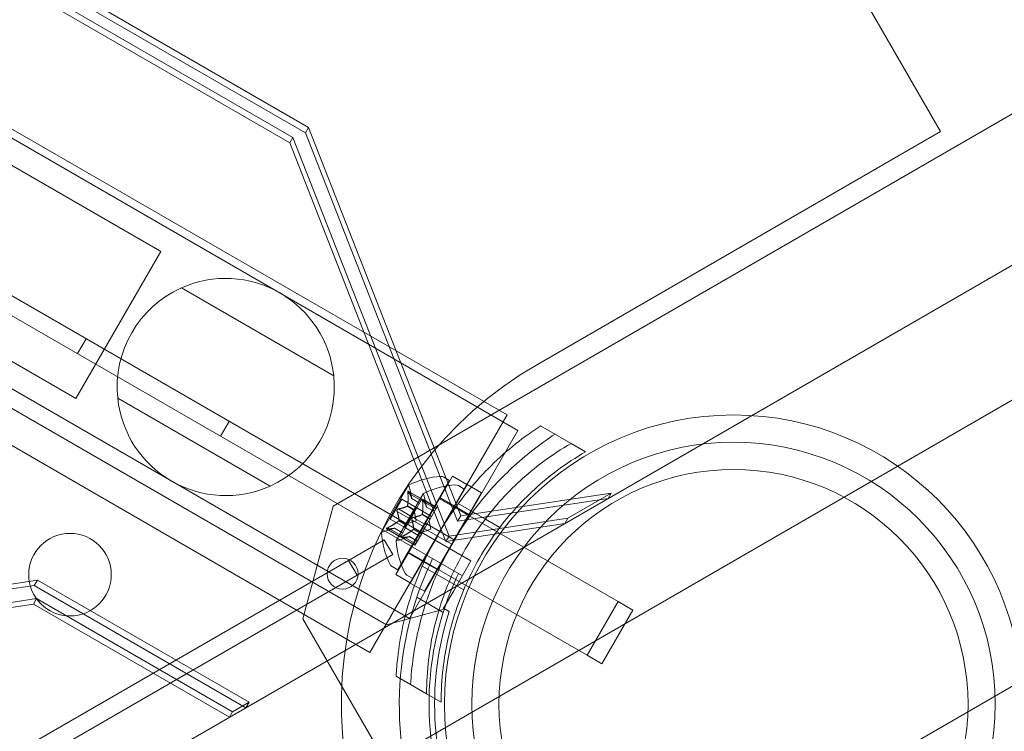
# Model space of a CAD drawing. Extents: x -141 to 552, y -287 to 216.
# Drawn here: x 319 to 325, y 8 to 12 of the extents above; entities that cross this region are included whole.
import ezdxf

# ---------------------------------------------------------------- set-up
doc = ezdxf.new("R2010")
doc.units = 0
doc.header["$MEASUREMENT"] = 0
doc.header["$PDMODE"] = 64
doc.styles.get("Standard").update_dxf_attribs({"font": 'Helvetica LT 57 Condensed_0.ttf'})
doc.dimstyles.new('FEET-METERS', dxfattribs={"dimtxt": 10, "dimasz": 7, "dimexe": 3, "dimexo": 3, "dimgap": 3, "dimtad": 0, "dimtoh": 1, "dimdec": 1, "dimzin": 3, "dimdsep": 46, "dimlunit": 4, "dimtxsty": 'Standard', "dimcen": 0.09, "dimadec": 0, "dimazin": 0, "dimtfac": 2, "dimtdec": 1, "dimtofl": 0, "dimtmove": 0, "dimatfit": 3, "dimfxl": 1, "dimfrac": 2, "dimtolj": 1, "dimtzin": 3, "dimarcsym": 0})

# ---------------------------------------------------------------- blocks, each defined once
blk = doc.blocks.new('*D105')
at = {"color": 0, "lineweight": -2, "transparency": 16777216}
for p, q in [((129.1272, -137.1433), (129.1272, 204.1761)), ((552.1461, -40.42), (552.1461, 204.1761)), ((136.1272, 201.1761), (249.7515, 201.1761)), ((545.1461, 201.1761), (335.9056, 201.1761))]:
    blk.add_line(p, q, dxfattribs=at)
at = {"color": 0, "lineweight": 0, "transparency": 16777216}
for points in [[(136.1272, 202.3427), (136.1272, 200.0094), (129.1272, 201.1761)], [(545.1461, 202.3427), (545.1461, 200.0094), (552.1461, 201.1761)]]:
    blk.add_solid(points, dxfattribs=at)
at = {"layer": 'DEFPOINTS', "color": 0, "lineweight": 0, "transparency": 16777216}
for p in [(129.1272, 201.1761), (552.1461, -43.42), (129.1272, -140.1433)]:
    blk.add_point(p, dxfattribs=at)
at = {"color": 0, "lineweight": 0, "transparency": 16777216, "insert": (292.8285, 201.1761), "char_height": 10, "attachment_point": 5}
blk.add_mtext('\\A1;35\'-3" [10.7M]', dxfattribs=at)
blk = doc.blocks.new('new block')
at = {"color": 0, "linetype": 'Continuous', "lineweight": 0}
for p, q in [((294.1256, 24.8204), (322.1675, 8.6304)), ((322.1155, 8.5404), (294.0736, 24.7304)), ((294.0469, 24.1842), (321.6558, 8.2442)), ((339.2302, 18.38), (294.0374, -7.7121)), ((325.0108, 11.2293), (320.9972, 18.181)), ((340.1961, 18.1212), (293.3303, -8.9368)), ((340.9461, 16.8221), (294.0803, -10.2359)), ((320.2105, 10.7702), (315.875, 13.2734)), ((321.1652, 11.2228), (317.6562, 13.2486)), ((317.675, 13.2812), (321.184, 11.2553)), ((317.6512, 13.1363), (321.0704, 11.1622)), ((321.0892, 11.1948), (317.67, 13.1689)), ((317.9371, 12.028), (322.4523, 9.4211)), ((321.3332, 8.9627), (326.5294, 11.9627)), ((320.2688, 10.5166), (318.0171, 11.8166)), ((321.1652, 11.2228), (321.184, 11.2553)), ((322.0866, 8.8704), (321.1652, 11.2228)), ((321.184, 11.2553), (322.1054, 8.903)), ((322.5702, 9.8203), (325.0108, 11.2293)), ((321.0704, 11.1622), (321.0892, 11.1948)), ((321.0704, 11.1622), (322.016, 8.7482)), ((322.0348, 8.7807), (321.0892, 11.1948)), ((317.5026, 10.9255), (319.7543, 9.6255)), ((317.2796, 10.8891), (321.7948, 8.2823)), ((322.386, 9.5142), (320.2105, 10.7702)), ((319.776, 9.613), (320.2905, 10.5041)), ((320.2688, 10.5166), (320.2905, 10.5041)), ((321.3367, 9.7513), (320.4144, 10.2838)), ((319.7859, 9.8854), (319.8379, 9.9754)), ((319.7543, 9.6255), (319.776, 9.613)), ((320.0287, 9.6158), (320.951, 9.0833)), ((322.386, 9.5142), (321.556, 8.0766)), ((320.6519, 9.3854), (320.7039, 9.4754)), ((322.4523, 9.4211), (321.7948, 8.2823)), ((322.5894, 9.4487), (322.774, 9.3422)), ((321.556, 8.0766), (319.3805, 9.3326)), ((322.8617, 9.2916), (322.774, 9.3422)), ((322.0563, 9.1431), (321.8923, 8.8589)), ((322.0381, 9.1175), (322.0027, 9.138)), ((322.0563, 9.1431), (322.1429, 9.0931)), ((321.79, 9.0887), (321.6265, 8.8055)), ((322.0381, 9.1175), (321.7256, 8.5763)), ((321.8087, 9.0083), (321.7972, 9.067)), ((321.8148, 8.5248), (322.1273, 9.066)), ((322.1429, 9.0931), (321.9789, 8.8089)), ((321.98, 8.8083), (322.144, 9.0924)), ((322.0919, 9.0865), (322.1273, 9.066)), ((322.2306, 9.0424), (322.144, 9.0924)), ((321.7482, 9.0043), (321.6787, 8.8839)), ((321.8792, 9.0372), (321.7157, 8.754)), ((321.7482, 9.0043), (321.84, 8.9513)), ((321.7857, 9.0434), (321.8663, 8.9969)), ((321.788, 9.0536), (321.8713, 9.0055)), ((321.79, 9.0509), (321.8706, 9.0044)), ((321.8087, 9.0086), (321.8569, 8.9807)), ((321.8087, 9.0083), (321.8568, 8.9806)), ((321.8713, 9.0055), (321.8669, 8.998)), ((321.8979, 8.9569), (321.8864, 9.0155)), ((321.9756, 9.0093), (323.0581, 8.3843)), ((321.9807, 9.0121), (322.0673, 8.9621)), ((322.0666, 8.7583), (322.2306, 9.0424)), ((322.9983, 9.0085), (322.0866, 8.8704)), ((322.1054, 8.903), (323.0171, 9.041)), ((323.0171, 9.041), (322.7551, 8.8898)), ((322.9983, 9.0085), (323.0171, 9.041)), ((321.1502, 8.2797), (321.3332, 8.9627)), ((321.729, 8.9452), (321.8095, 8.8986)), ((321.7679, 8.8324), (321.8374, 8.9528)), ((321.7822, 8.9628), (321.8305, 8.9349)), ((321.7834, 8.9648), (321.8316, 8.9369)), ((321.8323, 8.938), (321.8669, 8.998)), ((321.9291, 8.8998), (321.84, 8.9513)), ((321.8748, 8.9919), (321.9554, 8.9454)), ((321.9604, 8.9541), (321.8772, 9.0021)), ((321.8792, 8.9994), (321.9598, 8.9529)), ((321.8978, 8.9571), (321.9461, 8.9292)), ((321.946, 8.9291), (321.8979, 8.9569)), ((321.9554, 8.9454), (321.9208, 8.8854)), ((321.9554, 8.9454), (321.9604, 8.9541)), ((322.155, 8.9115), (322.0684, 8.9615)), ((322.2547, 8.8842), (322.0911, 8.9786)), ((321.6787, 8.8839), (321.7705, 8.831)), ((321.7203, 8.9302), (321.8009, 8.8836)), ((321.7803, 8.848), (321.8012, 8.8842)), ((321.8095, 8.8986), (321.8012, 8.8842)), ((321.8095, 8.8986), (321.8305, 8.9349)), ((321.8181, 8.8937), (321.8987, 8.8472)), ((321.835, 8.8739), (321.8249, 8.9253)), ((321.8305, 8.9349), (321.8323, 8.938)), ((321.8714, 8.9113), (321.9197, 8.8834)), ((321.8725, 8.9133), (321.9208, 8.8854)), ((321.9208, 8.8854), (321.9193, 8.8828)), ((322.7551, 8.8898), (322.0348, 8.7807)), ((322.0866, 8.8704), (322.1054, 8.903)), ((322.3424, 8.8336), (322.2547, 8.8842)), ((322.7363, 8.8572), (322.7551, 8.8898)), ((321.7055, 8.8295), (321.649, 8.8101)), ((321.6559, 8.8248), (321.7392, 8.7767)), ((321.6592, 8.8244), (321.7398, 8.7779)), ((321.6636, 8.8319), (321.7442, 8.7854)), ((321.7052, 8.8294), (321.7535, 8.8016)), ((321.7055, 8.8295), (321.7536, 8.8017)), ((321.8767, 8.8318), (321.7126, 8.5477)), ((321.7305, 8.8732), (321.7788, 8.8454)), ((321.7317, 8.8752), (321.7799, 8.8473)), ((321.7442, 8.7854), (321.7788, 8.8454)), ((321.8596, 8.7795), (321.7705, 8.831)), ((321.7788, 8.8454), (321.7803, 8.848)), ((321.835, 8.8739), (321.7855, 8.8569)), ((321.8095, 8.8787), (321.89, 8.8322)), ((321.8208, 8.8237), (321.8691, 8.7959)), ((321.89, 8.8322), (321.8691, 8.7959)), ((321.8767, 8.8318), (321.8923, 8.8589)), ((321.9633, 8.7818), (321.8767, 8.8318)), ((321.89, 8.8322), (321.8984, 8.8466)), ((321.9789, 8.8089), (321.8923, 8.8589)), ((321.9193, 8.8828), (321.8984, 8.8466)), ((321.9242, 8.8225), (321.9141, 8.8738)), ((322.016, 8.7482), (322.7363, 8.8572)), ((321.7946, 8.778), (321.7381, 8.7587)), ((321.7442, 8.7854), (321.7392, 8.7767)), ((321.8283, 8.7252), (321.7451, 8.7733)), ((321.7484, 8.7729), (321.829, 8.7264)), ((321.7527, 8.7804), (321.8333, 8.7339)), ((321.7944, 8.778), (321.8427, 8.7501)), ((321.8428, 8.7502), (321.7946, 8.778)), ((321.9633, 8.7818), (321.7992, 8.4977)), ((321.8003, 8.497), (321.9644, 8.7812)), ((321.8197, 8.8218), (321.868, 8.7939)), ((321.8673, 8.7928), (321.8327, 8.7328)), ((321.8691, 8.7959), (321.8673, 8.7928)), ((321.9242, 8.8225), (321.8746, 8.8055)), ((321.9633, 8.7818), (321.9789, 8.8089)), ((321.98, 8.8083), (321.9644, 8.7812)), ((322.051, 8.7312), (321.9644, 8.7812)), ((322.0666, 8.7583), (321.98, 8.8083)), ((322.016, 8.7482), (322.0348, 8.7807)), ((321.4264, 8.6342), (321.6429, 8.7592)), ((321.6429, 8.7592), (321.6949, 8.6691)), ((321.8283, 8.7252), (321.8327, 8.7328)), ((321.8869, 8.447), (322.051, 8.7312)), ((322.0666, 8.7583), (322.051, 8.7312)), ((321.6949, 8.6691), (321.4784, 8.5441)), ((321.7881, 8.6845), (322.8706, 8.0595)), ((321.7882, 8.6787), (321.8748, 8.6287)), ((321.4264, 8.6342), (309.6809, 1.8529)), ((321.4784, 8.5441), (321.4264, 8.6342)), ((321.7256, 8.5763), (321.6902, 8.5967)), ((322.0359, 8.5053), (321.8724, 8.5998)), ((321.9625, 8.578), (321.8759, 8.628)), ((322.1675, 8.6304), (322.0635, 8.4503)), ((309.7329, 1.7629), (321.4784, 8.5441)), ((321.7126, 8.5477), (321.7992, 8.4977)), ((321.7794, 8.5452), (321.8148, 8.5248)), ((317.0253, 8.104), (319.5232, 8.4823)), ((317.0441, 8.1366), (319.542, 8.5148)), ((319.5232, 8.4823), (319.542, 8.5148)), ((319.5232, 8.4823), (320.805, 7.7422)), ((319.542, 8.5148), (320.8238, 7.7748)), ((321.8869, 8.447), (321.8003, 8.497)), ((322.1236, 8.4547), (322.0359, 8.5053)), ((321.999, 8.319), (321.8397, 8.4109)), ((322.0635, 8.4503), (322.0023, 8.3443)), ((319.5181, 8.3699), (316.9547, 7.9818)), ((319.5369, 8.4025), (316.9735, 8.0144)), ((319.5181, 8.3699), (319.5369, 8.4025)), ((320.7052, 7.6846), (319.5181, 8.3699)), ((320.724, 7.7171), (319.5369, 8.4025)), ((323.0581, 8.3843), (322.8706, 8.0595)), ((323.1473, 8.3328), (323.0581, 8.3843)), ((321.6558, 8.2442), (321.9973, 8.3357)), ((321.9973, 8.3357), (322.0023, 8.3443)), ((322.0023, 8.3443), (322.0363, 8.3247)), ((322.9598, 8.008), (323.1473, 8.3328)), ((322.9002, 5.2486), (321.1502, 8.2797)), ((322.9598, 8.008), (322.8706, 8.0595)), ((321.899, 7.8266), (321.7144, 7.9332)), ((321.9867, 7.776), (321.899, 7.8266)), ((320.8238, 7.7748), (320.724, 7.7171)), ((320.805, 7.7422), (320.8238, 7.7748)), ((320.7052, 7.6846), (320.724, 7.7171))]:
    blk.add_line(p, q, dxfattribs=at)
for centre, radius in [((323.7572, 7.7641), 1.75), ((323.7572, 7.7641), 1.75), ((323.7572, 7.7641), 1.585), ((323.7572, 7.7641), 1.42), ((319.7398, 8.5476), 0.25), ((321.3903, 8.5533), 0.0938)]:
    blk.add_circle(centre, radius, dxfattribs=at)
for centre, radius, start, end in [((320.6827, 9.6835), 0.6575, 5.91522, 114.0848), ((320.6827, 9.6835), 0.6575, 114.0848, 185.91522), ((323.7573, 7.7641), 2.3742, 119.99998, 299.99998), ((320.6827, 9.6835), 0.6575, 294.0848, 5.91522), ((320.6827, 9.6835), 0.6575, 185.91522, 294.0848), ((322.0118, 8.6578), 0.4851, 93.12974, 117.07394), ((321.9871, 9.1109), 0.0312, 60.00001, 93.12974), ((321.7922, 9.0874), 0.0025, 150.00001, 209.99684), ((321.7922, 9.0874), 0.0025, 116.87693, 150.00001), ((321.7359, 9.0549), 0.0625, 11.07083, 29.99684), ((322.101, 8.6063), 0.4851, 93.12974, 117.07394), ((322.0762, 9.0594), 0.0312, 60.00001, 93.12974), ((321.8814, 9.036), 0.0025, 150.00001, 209.99684), ((321.8814, 9.036), 0.0025, 116.87693, 150.00001), ((321.8251, 9.0035), 0.0625, 11.07083, 29.99684), ((321.6287, 8.8043), 0.0025, 150.00001, 183.12309), ((322.1106, 8.8289), 0.4851, 182.92609, 206.87029), ((321.6287, 8.8043), 0.0025, 90.00319, 150.00001), ((321.6287, 8.8693), 0.0625, 270.00319, 288.9292), ((321.7179, 8.7528), 0.0025, 150.00001, 183.12309), ((322.1998, 8.7774), 0.4851, 182.92609, 206.87029), ((321.7179, 8.7528), 0.0025, 90.00319, 150.00001), ((321.7179, 8.8178), 0.0625, 270.00319, 288.9292), ((321.7058, 8.6238), 0.0313, 206.87029, 240.00001), ((323.7573, 7.7642), 2.0237, 154.21291, 161.36134), ((321.795, 8.5723), 0.0313, 206.87029, 240.00001), ((323.7573, 7.7642), 1.8438, 154.62505, 162.48758), ((323.7573, 7.7642), 2.0237, 161.36134, 258.63973), ((323.7573, 7.7642), 1.8438, 162.48758, 257.5136), ((323.7573, 7.7642), 1.81, 161.95887, 258.04233)]:
    blk.add_arc(centre, radius, start, end, dxfattribs=at)
for points, knots in [([(321.7144, 7.9332), (321.7165, 7.9708), (321.7197, 8.0086), (321.7386, 8.1749), (321.7667, 8.3048), (321.8497, 8.5576), (321.9047, 8.6805), (322.0373, 8.9102), (322.1163, 9.0194), (322.2938, 9.2177), (322.3922, 9.3069), (322.5267, 9.4065), (322.5579, 9.4282), (322.5894, 9.4487)], [9.480304, 9.480304, 9.480304, 9.480304, 9.597784, 9.597784, 9.99562, 9.99562, 10.393456, 10.393456, 10.791292, 10.791292, 11.189128, 11.189128, 11.306609, 11.306609, 11.306609, 11.306609]), ([(321.8021, 7.8826), (321.808, 7.9899), (321.8234, 8.1021), (321.8708, 8.3066), (321.8996, 8.3993), (321.9704, 8.5782), (322.0124, 8.6644), (322.1051, 8.8251), (322.1588, 8.9046), (322.2784, 9.0553), (322.3442, 9.1266), (322.4976, 9.2699), (322.5871, 9.3393), (322.6771, 9.3981)], [1.722503, 1.722503, 1.722503, 1.722503, 2.057723, 2.057723, 2.336033, 2.336033, 2.614343, 2.614343, 2.892652, 2.892652, 3.170962, 3.170962, 3.506182, 3.506182, 3.506182, 3.506182]), ([(322.774, 9.3422), (322.7151, 9.3082), (322.6574, 9.2703), (322.5082, 9.1589), (322.4202, 9.0784), (322.2622, 8.9006), (322.1921, 8.8033), (322.0747, 8.6), (322.0255, 8.4907), (321.9506, 8.2649), (321.9249, 8.1484), (321.9029, 7.9636), (321.899, 7.8946), (321.899, 7.8266)], [1.989488, 1.989488, 1.989488, 1.989488, 2.199745, 2.199745, 2.552007, 2.552007, 2.904269, 2.904269, 3.256531, 3.256531, 3.608793, 3.608793, 3.81905, 3.81905, 3.81905, 3.81905]), ([(322.8617, 9.2916), (322.8028, 9.2576), (322.7451, 9.2196), (322.5959, 9.1082), (322.5079, 9.0277), (322.3499, 8.85), (322.2798, 8.7527), (322.1624, 8.5493), (322.1132, 8.44), (322.0383, 8.2143), (322.0126, 8.0978), (321.9906, 7.9129), (321.9867, 7.844), (321.9867, 7.776)], [1.989488, 1.989488, 1.989488, 1.989488, 2.199745, 2.199745, 2.552007, 2.552007, 2.904269, 2.904269, 3.256531, 3.256531, 3.608793, 3.608793, 3.81905, 3.81905, 3.81905, 3.81905]), ([(321.7855, 9.0466), (321.7855, 9.0467), (321.7855, 9.0468), (321.7855, 9.048), (321.7855, 9.049), (321.7856, 9.0505), (321.7857, 9.0512), (321.7859, 9.0522), (321.7861, 9.0526), (321.7862, 9.0529), (321.7862, 9.053), (321.7863, 9.053), (321.7863, 9.053), (321.7863, 9.053), (321.7863, 9.053), (321.7863, 9.0531), (321.7863, 9.0531), (321.7863, 9.0531), (321.7863, 9.0531), (321.7864, 9.0531), (321.7864, 9.0532), (321.7865, 9.0534), (321.7867, 9.0535), (321.787, 9.0538), (321.7872, 9.0538), (321.7877, 9.0538), (321.788, 9.0536), (321.7886, 9.0532), (321.7888, 9.053), (321.789, 9.0527)], [0, 0, 0, 0, 0.00041106, 0.00041106, 0.0035373, 0.0035373, 0.00597776, 0.00597776, 0.00795862, 0.00795862, 0.008168, 0.008168, 0.00825376, 0.00825376, 0.00831721, 0.00831721, 0.00838612, 0.00838612, 0.00848005, 0.00848005, 0.00869554, 0.00869554, 0.01012717, 0.01012717, 0.01214334, 0.01214334, 0.01467282, 0.01467282, 0.01665013, 0.01665013, 0.01665013, 0.01665013]), ([(321.789, 9.0527), (321.7889, 9.0527), (321.7889, 9.0528), (321.7885, 9.0533), (321.7881, 9.0536), (321.7875, 9.0538), (321.7872, 9.0538), (321.7867, 9.0536), (321.7866, 9.0534), (321.7864, 9.0532), (321.7864, 9.0531), (321.7863, 9.0531), (321.7863, 9.0531), (321.7863, 9.0531), (321.7863, 9.0531), (321.7863, 9.053), (321.7863, 9.053), (321.7863, 9.053), (321.7863, 9.053), (321.7862, 9.0529), (321.7862, 9.0529), (321.7861, 9.0526), (321.786, 9.0524), (321.7858, 9.0516), (321.7857, 9.0512), (321.7855, 9.0499), (321.7855, 9.0492), (321.7855, 9.0478), (321.7855, 9.0472), (321.7855, 9.0466)], [0, 0, 0, 0, 0.00041176, 0.00041176, 0.00365422, 0.00365422, 0.00610875, 0.00610875, 0.00796436, 0.00796436, 0.00817423, 0.00817423, 0.00825796, 0.00825796, 0.00832097, 0.00832097, 0.00839048, 0.00839048, 0.00848722, 0.00848722, 0.00871815, 0.00871815, 0.01015814, 0.01015814, 0.01218673, 0.01218673, 0.01468858, 0.01468858, 0.01665151, 0.01665151, 0.01665151, 0.01665151]), ([(321.7855, 9.0466), (321.7855, 9.0464), (321.7855, 9.0463), (321.7855, 9.0457), (321.7855, 9.0453), (321.7855, 9.0449)], [0.026417714, 0.026417714, 0.026417714, 0.026417714, 0.026883246, 0.026883246, 0.028070805, 0.028070805, 0.028070805, 0.028070805]), ([(321.79, 9.0509), (321.7897, 9.0515), (321.7894, 9.052), (321.7891, 9.0525), (321.789, 9.0526), (321.789, 9.0527)], [0.007300399, 0.007300399, 0.007300399, 0.007300399, 0.009949303, 0.009949303, 0.010414835, 0.010414835, 0.010414835, 0.010414835]), ([(321.8085, 9.0092), (321.8086, 9.009), (321.8086, 9.0089), (321.8086, 9.0087), (321.8086, 9.0086), (321.8087, 9.0086)], [0.006463967, 0.006463967, 0.006463967, 0.006463967, 0.007125803, 0.007125803, 0.007719964, 0.007719964, 0.007719964, 0.007719964]), ([(321.7196, 8.9324), (321.7196, 8.9326), (321.7196, 8.9327), (321.7194, 8.9336), (321.7194, 8.9344), (321.7196, 8.936), (321.7197, 8.9367), (321.7201, 8.9381), (321.7204, 8.9388), (321.7208, 8.9395), (321.7208, 8.9396), (321.7209, 8.9397), (321.7209, 8.9397), (321.7209, 8.9398), (321.7209, 8.9398), (321.7209, 8.9398), (321.7209, 8.9398), (321.721, 8.9399), (321.721, 8.9399), (321.721, 8.94), (321.7211, 8.9401), (321.7214, 8.9405), (321.7216, 8.9409), (321.7223, 8.9418), (321.7228, 8.9422), (321.7239, 8.9432), (321.7245, 8.9436), (321.7256, 8.9442), (321.7261, 8.9445), (321.7266, 8.9446)], [0, 0, 0, 0, 0.00041348, 0.00041348, 0.00335938, 0.00335938, 0.00572359, 0.00572359, 0.00794646, 0.00794646, 0.00816387, 0.00816387, 0.00825132, 0.00825132, 0.00831543, 0.00831543, 0.00838451, 0.00838451, 0.0084777, 0.0084777, 0.00868732, 0.00868732, 0.01011652, 0.01011652, 0.01212817, 0.01212817, 0.01466672, 0.01466672, 0.01664861, 0.01664861, 0.01664861, 0.01664861]), ([(321.7266, 8.9446), (321.7265, 8.9446), (321.7264, 8.9446), (321.7256, 8.9442), (321.7249, 8.9438), (321.7236, 8.9429), (321.723, 8.9424), (321.722, 8.9414), (321.7215, 8.9408), (321.7211, 8.9401), (321.721, 8.94), (321.721, 8.9399), (321.721, 8.9399), (321.7209, 8.9399), (321.7209, 8.9398), (321.7209, 8.9398), (321.7209, 8.9398), (321.7209, 8.9397), (321.7209, 8.9397), (321.7208, 8.9396), (321.7208, 8.9396), (321.7205, 8.9391), (321.7203, 8.9386), (321.7199, 8.9376), (321.7198, 8.937), (321.7195, 8.9356), (321.7194, 8.9348), (321.7194, 8.9335), (321.7195, 8.933), (321.7196, 8.9324)], [0, 0, 0, 0, 0.00041393, 0.00041393, 0.00331032, 0.00331032, 0.00567645, 0.00567645, 0.00794407, 0.00794407, 0.00816309, 0.00816309, 0.00825092, 0.00825092, 0.00831521, 0.00831521, 0.00838441, 0.00838441, 0.0084776, 0.0084776, 0.00868657, 0.00868657, 0.01011525, 0.01011525, 0.0121263, 0.0121263, 0.01466595, 0.01466595, 0.01664838, 0.01664838, 0.01664838, 0.01664838]), ([(321.729, 8.9452), (321.7283, 8.9451), (321.7276, 8.945), (321.7269, 8.9447), (321.7267, 8.9447), (321.7266, 8.9446)], [0.007300399, 0.007300399, 0.007300399, 0.007300399, 0.009949303, 0.009949303, 0.010414835, 0.010414835, 0.010414835, 0.010414835]), ([(321.7815, 8.9623), (321.7816, 8.9624), (321.7818, 8.9624), (321.782, 8.9626), (321.7821, 8.9627), (321.7822, 8.9628)], [0.006463967, 0.006463967, 0.006463967, 0.006463967, 0.007125803, 0.007125803, 0.007719964, 0.007719964, 0.007719964, 0.007719964]), ([(321.7836, 8.966), (321.7836, 8.9658), (321.7836, 8.9656), (321.7834, 8.9647), (321.7832, 8.9641), (321.7827, 8.9633), (321.7825, 8.963), (321.7822, 8.9628)], [0.006463967, 0.006463967, 0.006463967, 0.006463967, 0.007125803, 0.007125803, 0.009029787, 0.009029787, 0.010339612, 0.010339612, 0.010339612, 0.010339612]), ([(321.8782, 9.0012), (321.8781, 9.0012), (321.8781, 9.0013), (321.8777, 9.0018), (321.8773, 9.0021), (321.8766, 9.0024), (321.8764, 9.0024), (321.8759, 9.0021), (321.8757, 9.002), (321.8755, 9.0017), (321.8755, 9.0017), (321.8755, 9.0016), (321.8755, 9.0016), (321.8755, 9.0016), (321.8755, 9.0016), (321.8755, 9.0016), (321.8755, 9.0016), (321.8755, 9.0015), (321.8754, 9.0015), (321.8754, 9.0015), (321.8754, 9.0014), (321.8753, 9.0012), (321.8752, 9.0009), (321.875, 9.0002), (321.8749, 8.9997), (321.8747, 8.9985), (321.8747, 8.9977), (321.8746, 8.9964), (321.8746, 8.9957), (321.8746, 8.9951)], [0, 0, 0, 0, 0.00041232, 0.00041232, 0.00367036, 0.00367036, 0.0061271, 0.0061271, 0.00796491, 0.00796491, 0.00815345, 0.00815345, 0.00825503, 0.00825503, 0.00831852, 0.00831852, 0.00838777, 0.00838777, 0.00848273, 0.00848273, 0.00870295, 0.00870295, 0.01013563, 0.01013563, 0.01215525, 0.01215525, 0.01467787, 0.01467787, 0.0166517, 0.0166517, 0.0166517, 0.0166517]), ([(321.8746, 8.9951), (321.8746, 8.9952), (321.8746, 8.9954), (321.8746, 8.9965), (321.8746, 8.9975), (321.8748, 8.999), (321.8749, 8.9997), (321.8751, 9.0007), (321.8752, 9.0011), (321.8754, 9.0014), (321.8754, 9.0015), (321.8754, 9.0015), (321.8754, 9.0015), (321.8755, 9.0015), (321.8755, 9.0016), (321.8755, 9.0016), (321.8755, 9.0016), (321.8755, 9.0016), (321.8755, 9.0016), (321.8755, 9.0017), (321.8755, 9.0017), (321.8757, 9.0019), (321.8758, 9.002), (321.8762, 9.0023), (321.8764, 9.0023), (321.8769, 9.0023), (321.8772, 9.0021), (321.8777, 9.0017), (321.8779, 9.0015), (321.8782, 9.0012)], [0, 0, 0, 0, 0.00041133, 0.00041133, 0.0035034, 0.0035034, 0.00594033, 0.00594033, 0.00795678, 0.00795678, 0.00816734, 0.00816734, 0.00825334, 0.00825334, 0.00831687, 0.00831687, 0.00838579, 0.00838579, 0.00847957, 0.00847957, 0.00869405, 0.00869405, 0.01012524, 0.01012524, 0.01214061, 0.01214061, 0.01467168, 0.01467168, 0.01664979, 0.01664979, 0.01664979, 0.01664979]), ([(321.8748, 8.9919), (321.8748, 8.9929), (321.8747, 8.9938), (321.8747, 8.9948), (321.8746, 8.9949), (321.8746, 8.9951)], [0.007300399, 0.007300399, 0.007300399, 0.007300399, 0.009949303, 0.009949303, 0.010414835, 0.010414835, 0.010414835, 0.010414835]), ([(321.8782, 9.0012), (321.8782, 9.0011), (321.8783, 9.001), (321.8784, 9.0008), (321.8786, 9.0006), (321.8787, 9.0003)], [0.026417714, 0.026417714, 0.026417714, 0.026417714, 0.026883246, 0.026883246, 0.028070805, 0.028070805, 0.028070805, 0.028070805]), ([(321.8977, 8.9577), (321.8977, 8.9575), (321.8978, 8.9574), (321.8978, 8.957), (321.8979, 8.9569), (321.8979, 8.9569)], [0.006463967, 0.006463967, 0.006463967, 0.006463967, 0.007125803, 0.007125803, 0.009029787, 0.009029787, 0.009029787, 0.009029787]), ([(321.7196, 8.9324), (321.7196, 8.9323), (321.7196, 8.9322), (321.7197, 8.9318), (321.7198, 8.9315), (321.7199, 8.9312)], [0.026417714, 0.026417714, 0.026417714, 0.026417714, 0.026883246, 0.026883246, 0.028070805, 0.028070805, 0.028070805, 0.028070805]), ([(321.8088, 8.881), (321.8087, 8.8811), (321.8087, 8.8812), (321.8086, 8.8821), (321.8086, 8.8829), (321.8087, 8.8845), (321.8089, 8.8852), (321.8093, 8.8866), (321.8095, 8.8873), (321.8099, 8.8881), (321.81, 8.8881), (321.81, 8.8882), (321.81, 8.8882), (321.8101, 8.8883), (321.8101, 8.8883), (321.8101, 8.8883), (321.8101, 8.8884), (321.8101, 8.8884), (321.8101, 8.8884), (321.8102, 8.8885), (321.8102, 8.8886), (321.8105, 8.889), (321.8108, 8.8894), (321.8115, 8.8903), (321.812, 8.8907), (321.813, 8.8917), (321.8137, 8.8921), (321.8148, 8.8927), (321.8153, 8.893), (321.8158, 8.8932)], [0, 0, 0, 0, 0.00041393, 0.00041393, 0.00331032, 0.00331032, 0.00567645, 0.00567645, 0.00794407, 0.00794407, 0.00816309, 0.00816309, 0.00825092, 0.00825092, 0.00831521, 0.00831521, 0.00838441, 0.00838441, 0.0084776, 0.0084776, 0.00868657, 0.00868657, 0.01011525, 0.01011525, 0.0121263, 0.0121263, 0.01466595, 0.01466595, 0.01664838, 0.01664838, 0.01664838, 0.01664838]), ([(321.8158, 8.8932), (321.8157, 8.8931), (321.8156, 8.8931), (321.8148, 8.8927), (321.814, 8.8923), (321.8127, 8.8914), (321.8121, 8.8909), (321.8111, 8.8898), (321.8107, 8.8893), (321.8102, 8.8886), (321.8102, 8.8885), (321.8102, 8.8884), (321.8101, 8.8884), (321.8101, 8.8884), (321.8101, 8.8883), (321.8101, 8.8883), (321.8101, 8.8883), (321.81, 8.8882), (321.81, 8.8882), (321.81, 8.8881), (321.8099, 8.8881), (321.8097, 8.8876), (321.8095, 8.8872), (321.8091, 8.8861), (321.8089, 8.8855), (321.8087, 8.8841), (321.8086, 8.8833), (321.8086, 8.882), (321.8087, 8.8815), (321.8088, 8.881)], [0, 0, 0, 0, 0.00041348, 0.00041348, 0.00335938, 0.00335938, 0.00572359, 0.00572359, 0.00794646, 0.00794646, 0.00816387, 0.00816387, 0.00825132, 0.00825132, 0.00831543, 0.00831543, 0.00838451, 0.00838451, 0.0084777, 0.0084777, 0.00868732, 0.00868732, 0.01011652, 0.01011652, 0.01212817, 0.01212817, 0.01466672, 0.01466672, 0.01664861, 0.01664861, 0.01664861, 0.01664861]), ([(321.8158, 8.8932), (321.8159, 8.8932), (321.816, 8.8932), (321.8164, 8.8934), (321.8167, 8.8935), (321.817, 8.8935)], [0.026417714, 0.026417714, 0.026417714, 0.026417714, 0.026883246, 0.026883246, 0.028070805, 0.028070805, 0.028070805, 0.028070805]), ([(321.8707, 8.9108), (321.8708, 8.9109), (321.8709, 8.911), (321.8714, 8.9113), (321.8718, 8.9117), (321.8723, 8.9125), (321.8724, 8.9129), (321.8725, 8.9133)], [0.006463967, 0.006463967, 0.006463967, 0.006463967, 0.007125803, 0.007125803, 0.009029787, 0.009029787, 0.010339612, 0.010339612, 0.010339612, 0.010339612]), ([(321.8728, 8.9146), (321.8728, 8.9143), (321.8727, 8.9141), (321.8727, 8.9137), (321.8726, 8.9135), (321.8725, 8.9133)], [0.006463967, 0.006463967, 0.006463967, 0.006463967, 0.007125803, 0.007125803, 0.007719964, 0.007719964, 0.007719964, 0.007719964]), ([(321.6572, 8.8244), (321.6571, 8.8244), (321.6571, 8.8244), (321.6564, 8.8245), (321.656, 8.8247), (321.6554, 8.8252), (321.6553, 8.8254), (321.6553, 8.8259), (321.6553, 8.8261), (321.6555, 8.8264), (321.6555, 8.8265), (321.6555, 8.8265), (321.6555, 8.8265), (321.6555, 8.8265), (321.6555, 8.8265), (321.6555, 8.8266), (321.6555, 8.8266), (321.6556, 8.8266), (321.6556, 8.8266), (321.6556, 8.8267), (321.6556, 8.8267), (321.6558, 8.8269), (321.656, 8.8271), (321.6565, 8.8277), (321.6569, 8.828), (321.6578, 8.8288), (321.6584, 8.8292), (321.6596, 8.8299), (321.6602, 8.8302), (321.6607, 8.8305)], [0, 0, 0, 0, 0.00041232, 0.00041232, 0.00367036, 0.00367036, 0.0061271, 0.0061271, 0.00796491, 0.00796491, 0.00815345, 0.00815345, 0.00825503, 0.00825503, 0.00831852, 0.00831852, 0.00838777, 0.00838777, 0.00848273, 0.00848273, 0.00870295, 0.00870295, 0.01013563, 0.01013563, 0.01215525, 0.01215525, 0.01467787, 0.01467787, 0.0166517, 0.0166517, 0.0166517, 0.0166517]), ([(321.6607, 8.8305), (321.6606, 8.8304), (321.6605, 8.8304), (321.6595, 8.8298), (321.6587, 8.8293), (321.6574, 8.8284), (321.6569, 8.828), (321.6561, 8.8273), (321.6558, 8.827), (321.6556, 8.8267), (321.6556, 8.8267), (321.6556, 8.8266), (321.6556, 8.8266), (321.6555, 8.8266), (321.6555, 8.8266), (321.6555, 8.8265), (321.6555, 8.8265), (321.6555, 8.8265), (321.6555, 8.8265), (321.6555, 8.8265), (321.6555, 8.8264), (321.6554, 8.8262), (321.6553, 8.826), (321.6553, 8.8256), (321.6553, 8.8254), (321.6556, 8.8249), (321.6559, 8.8248), (321.6565, 8.8245), (321.6569, 8.8245), (321.6572, 8.8244)], [0, 0, 0, 0, 0.00041133, 0.00041133, 0.0035034, 0.0035034, 0.00594033, 0.00594033, 0.00795678, 0.00795678, 0.00816734, 0.00816734, 0.00825334, 0.00825334, 0.00831687, 0.00831687, 0.00838579, 0.00838579, 0.00847957, 0.00847957, 0.00869405, 0.00869405, 0.01012524, 0.01012524, 0.01214061, 0.01214061, 0.01467168, 0.01467168, 0.01664979, 0.01664979, 0.01664979, 0.01664979]), ([(321.6572, 8.8244), (321.6573, 8.8244), (321.6574, 8.8244), (321.6577, 8.8244), (321.6579, 8.8244), (321.6582, 8.8244)], [0.026417714, 0.026417714, 0.026417714, 0.026417714, 0.026883246, 0.026883246, 0.028070805, 0.028070805, 0.028070805, 0.028070805]), ([(321.6636, 8.8319), (321.6627, 8.8315), (321.6619, 8.8311), (321.661, 8.8307), (321.6609, 8.8306), (321.6607, 8.8305)], [0.007300399, 0.007300399, 0.007300399, 0.007300399, 0.009949303, 0.009949303, 0.010414835, 0.010414835, 0.010414835, 0.010414835]), ([(321.7047, 8.8293), (321.7048, 8.8293), (321.7049, 8.8293), (321.7053, 8.8295), (321.7055, 8.8295), (321.7055, 8.8295)], [0.006463967, 0.006463967, 0.006463967, 0.006463967, 0.007125803, 0.007125803, 0.009029787, 0.009029787, 0.009029787, 0.009029787]), ([(321.7295, 8.8724), (321.7297, 8.8725), (321.7299, 8.8727), (321.7302, 8.8729), (321.7304, 8.8731), (321.7305, 8.8732)], [0.006463967, 0.006463967, 0.006463967, 0.006463967, 0.007125803, 0.007125803, 0.007719964, 0.007719964, 0.007719964, 0.007719964]), ([(321.7317, 8.8761), (321.7317, 8.8759), (321.7317, 8.8758), (321.7317, 8.8752), (321.7315, 8.8747), (321.7311, 8.8739), (321.7308, 8.8736), (321.7305, 8.8732)], [0.006463967, 0.006463967, 0.006463967, 0.006463967, 0.007125803, 0.007125803, 0.009029787, 0.009029787, 0.010339612, 0.010339612, 0.010339612, 0.010339612]), ([(321.8095, 8.8787), (321.8092, 8.8793), (321.809, 8.8799), (321.8088, 8.8807), (321.8088, 8.8808), (321.8088, 8.881)], [0.007300399, 0.007300399, 0.007300399, 0.007300399, 0.009949303, 0.009949303, 0.010414835, 0.010414835, 0.010414835, 0.010414835]), ([(321.8187, 8.8209), (321.8189, 8.821), (321.8191, 8.8212), (321.8198, 8.8218), (321.8202, 8.8223), (321.8206, 8.8231), (321.8208, 8.8234), (321.8208, 8.8237)], [0.006463967, 0.006463967, 0.006463967, 0.006463967, 0.007125803, 0.007125803, 0.009029787, 0.009029787, 0.010339612, 0.010339612, 0.010339612, 0.010339612]), ([(321.8209, 8.8246), (321.8209, 8.8245), (321.8209, 8.8243), (321.8209, 8.824), (321.8209, 8.8239), (321.8208, 8.8237)], [0.006463967, 0.006463967, 0.006463967, 0.006463967, 0.007125803, 0.007125803, 0.007719964, 0.007719964, 0.007719964, 0.007719964]), ([(321.7464, 8.7729), (321.7463, 8.7729), (321.7462, 8.773), (321.7456, 8.7731), (321.7451, 8.7732), (321.7446, 8.7737), (321.7445, 8.7739), (321.7444, 8.7744), (321.7445, 8.7747), (321.7446, 8.7749), (321.7446, 8.775), (321.7447, 8.775), (321.7447, 8.775), (321.7447, 8.7751), (321.7447, 8.7751), (321.7447, 8.7751), (321.7447, 8.7751), (321.7447, 8.7751), (321.7447, 8.7751), (321.7448, 8.7752), (321.7448, 8.7752), (321.745, 8.7755), (321.7451, 8.7757), (321.7457, 8.7762), (321.746, 8.7765), (321.747, 8.7773), (321.7476, 8.7777), (321.7488, 8.7784), (321.7493, 8.7787), (321.7499, 8.779)], [0, 0, 0, 0, 0.00041176, 0.00041176, 0.00365422, 0.00365422, 0.00610875, 0.00610875, 0.00796436, 0.00796436, 0.00817423, 0.00817423, 0.00825796, 0.00825796, 0.00832097, 0.00832097, 0.00839048, 0.00839048, 0.00848722, 0.00848722, 0.00871815, 0.00871815, 0.01015814, 0.01015814, 0.01218673, 0.01218673, 0.01468858, 0.01468858, 0.01665151, 0.01665151, 0.01665151, 0.01665151]), ([(321.7499, 8.779), (321.7498, 8.779), (321.7497, 8.7789), (321.7487, 8.7783), (321.7478, 8.7778), (321.7465, 8.7769), (321.746, 8.7765), (321.7453, 8.7758), (321.745, 8.7755), (321.7448, 8.7752), (321.7448, 8.7752), (321.7447, 8.7751), (321.7447, 8.7751), (321.7447, 8.7751), (321.7447, 8.7751), (321.7447, 8.7751), (321.7447, 8.7751), (321.7447, 8.775), (321.7447, 8.775), (321.7446, 8.775), (321.7446, 8.7749), (321.7445, 8.7747), (321.7445, 8.7745), (321.7444, 8.7741), (321.7445, 8.7739), (321.7448, 8.7735), (321.7451, 8.7733), (321.7457, 8.773), (321.746, 8.773), (321.7464, 8.7729)], [0, 0, 0, 0, 0.00041106, 0.00041106, 0.0035373, 0.0035373, 0.00597776, 0.00597776, 0.00795862, 0.00795862, 0.008168, 0.008168, 0.00825376, 0.00825376, 0.00831721, 0.00831721, 0.00838612, 0.00838612, 0.00848005, 0.00848005, 0.00869554, 0.00869554, 0.01012717, 0.01012717, 0.01214334, 0.01214334, 0.01467282, 0.01467282, 0.01665013, 0.01665013, 0.01665013, 0.01665013]), ([(321.7484, 8.7729), (321.7477, 8.7729), (321.7472, 8.7729), (321.7466, 8.7729), (321.7465, 8.7729), (321.7464, 8.7729)], [0.007300399, 0.007300399, 0.007300399, 0.007300399, 0.009949303, 0.009949303, 0.010414835, 0.010414835, 0.010414835, 0.010414835]), ([(321.7499, 8.779), (321.75, 8.7791), (321.7502, 8.7792), (321.7506, 8.7794), (321.751, 8.7796), (321.7514, 8.7798)], [0.026417714, 0.026417714, 0.026417714, 0.026417714, 0.026883246, 0.026883246, 0.028070805, 0.028070805, 0.028070805, 0.028070805]), ([(321.7938, 8.7778), (321.794, 8.7778), (321.7941, 8.7779), (321.7943, 8.7779), (321.7943, 8.7779), (321.7944, 8.778)], [0.006463967, 0.006463967, 0.006463967, 0.006463967, 0.007125803, 0.007125803, 0.007719964, 0.007719964, 0.007719964, 0.007719964])]:
    blk.add_open_spline(points, degree=3, knots=knots, dxfattribs=at)
for points, weights in [([(321.7857, 9.0434), (321.7889, 8.9947), (321.7834, 8.9648)], [1.06120691497, 1.21890298912, 1.29071555247]), ([(321.7836, 8.966), (321.7889, 8.9961), (321.7855, 9.0449)], [1.2877924798, 1.2144124615, 1.05685445761]), ([(321.8085, 9.0092), (321.8052, 9.0242), (321.7895, 9.0518)], [1.2877924798, 1.2144124615, 1.05685445761]), ([(321.79, 9.0509), (321.8055, 9.0235), (321.8087, 9.0086)], [1.06120691497, 1.21890298912, 1.29071555247]), ([(321.7815, 8.9623), (321.7638, 8.9526), (321.7279, 8.945)], [1.2877924798, 1.2144124615, 1.05685445761]), ([(321.729, 8.9452), (321.7647, 8.9528), (321.7822, 8.9628)], [1.06120691497, 1.21890298912, 1.29071555247]), ([(321.8748, 8.9919), (321.8781, 8.9432), (321.8725, 8.9133)], [1.06120691497, 1.21890298912, 1.29071555247]), ([(321.8728, 8.9146), (321.8781, 8.9446), (321.8747, 8.9934)], [1.2877924798, 1.2144124615, 1.05685445761]), ([(321.8977, 8.9577), (321.8943, 8.9727), (321.8787, 9.0003)], [1.2877924798, 1.2144124615, 1.05685445761]), ([(321.8792, 8.9994), (321.8947, 8.972), (321.8978, 8.9571)], [1.06120691497, 1.21890298912, 1.29071555247]), ([(321.7317, 8.8761), (321.7313, 8.8963), (321.7199, 8.9312)], [1.2877924798, 1.2144124615, 1.05685445761]), ([(321.7203, 8.9302), (321.7315, 8.8953), (321.7317, 8.8752)], [1.06120691497, 1.21890298912, 1.29071555247]), ([(321.8707, 8.9108), (321.853, 8.9011), (321.817, 8.8935)], [1.2877924798, 1.2144124615, 1.05685445761]), ([(321.8181, 8.8937), (321.8539, 8.9014), (321.8714, 8.9113)], [1.06120691497, 1.21890298912, 1.29071555247]), ([(321.7047, 8.8293), (321.6899, 8.8246), (321.6582, 8.8244)], [1.2877924798, 1.2144124615, 1.05685445761]), ([(321.6592, 8.8244), (321.6908, 8.8247), (321.7052, 8.8294)], [1.06120691497, 1.21890298912, 1.29071555247]), ([(321.7295, 8.8724), (321.7062, 8.8528), (321.6622, 8.8313)], [1.2877924798, 1.2144124615, 1.05685445761]), ([(321.6636, 8.8319), (321.7074, 8.8535), (321.7305, 8.8732)], [1.06120691497, 1.21890298912, 1.29071555247]), ([(321.8209, 8.8246), (321.8205, 8.8448), (321.8091, 8.8797)], [1.2877924798, 1.2144124615, 1.05685445761]), ([(321.8095, 8.8787), (321.8207, 8.8438), (321.8208, 8.8237)], [1.06120691497, 1.21890298912, 1.29071555247]), ([(321.7938, 8.7778), (321.7791, 8.7732), (321.7474, 8.7729)], [1.2877924798, 1.2144124615, 1.05685445761]), ([(321.7484, 8.7729), (321.7799, 8.7732), (321.7944, 8.778)], [1.06120691497, 1.21890298912, 1.29071555247]), ([(321.8187, 8.8209), (321.7953, 8.8013), (321.7514, 8.7798)], [1.2877924798, 1.2144124615, 1.05685445761]), ([(321.7527, 8.7804), (321.7965, 8.802), (321.8197, 8.8218)], [1.06120691497, 1.21890298912, 1.29071555247])]:
    blk.add_rational_spline(points, weights, degree=2, dxfattribs=at)
for points in [[(321.7857, 9.0434), (321.7856, 9.0439), (321.7856, 9.0444), (321.7855, 9.0449)], [(321.8087, 9.0083), (321.8087, 9.0083), (321.8087, 9.0084), (321.8087, 9.0086)], [(321.8087, 9.0083), (321.8087, 9.0083), (321.8087, 9.0084), (321.8087, 9.0086)], [(321.8792, 8.9994), (321.879, 8.9998), (321.8789, 9.0001), (321.8787, 9.0003)], [(321.7203, 8.9302), (321.7201, 8.9305), (321.72, 8.9308), (321.7199, 8.9312)], [(321.8181, 8.8937), (321.8178, 8.8937), (321.8174, 8.8936), (321.817, 8.8935)], [(321.6592, 8.8244), (321.6589, 8.8244), (321.6585, 8.8244), (321.6582, 8.8244)], [(321.7527, 8.7804), (321.7523, 8.7802), (321.7518, 8.78), (321.7514, 8.7798)], [(321.7946, 8.778), (321.7946, 8.778), (321.7946, 8.778), (321.7944, 8.778)]]:
    blk.add_open_spline(points, degree=3, dxfattribs=at)

msp = doc.modelspace()

# ---------------------------------------------------------------- block references
at = {"lineweight": 0}
msp.add_blockref('new block', (0, 0), dxfattribs=at)

# ---------------------------------------------------------------- dimensions: what is measured, and where the dimension line sits
dim = msp.add_linear_dim(base=(129.1272, 201.1761), p1=(552.1461, -43.42), p2=(129.1272, -140.1433), dimstyle='FEET-METERS', dxfattribs=at)
dim.commit()
dim.dimension.update_dxf_attribs({"geometry": '*D105', "text_midpoint": (292.8285, 201.1761), "dimtype": 160})

doc.saveas('drawing.dxf')
